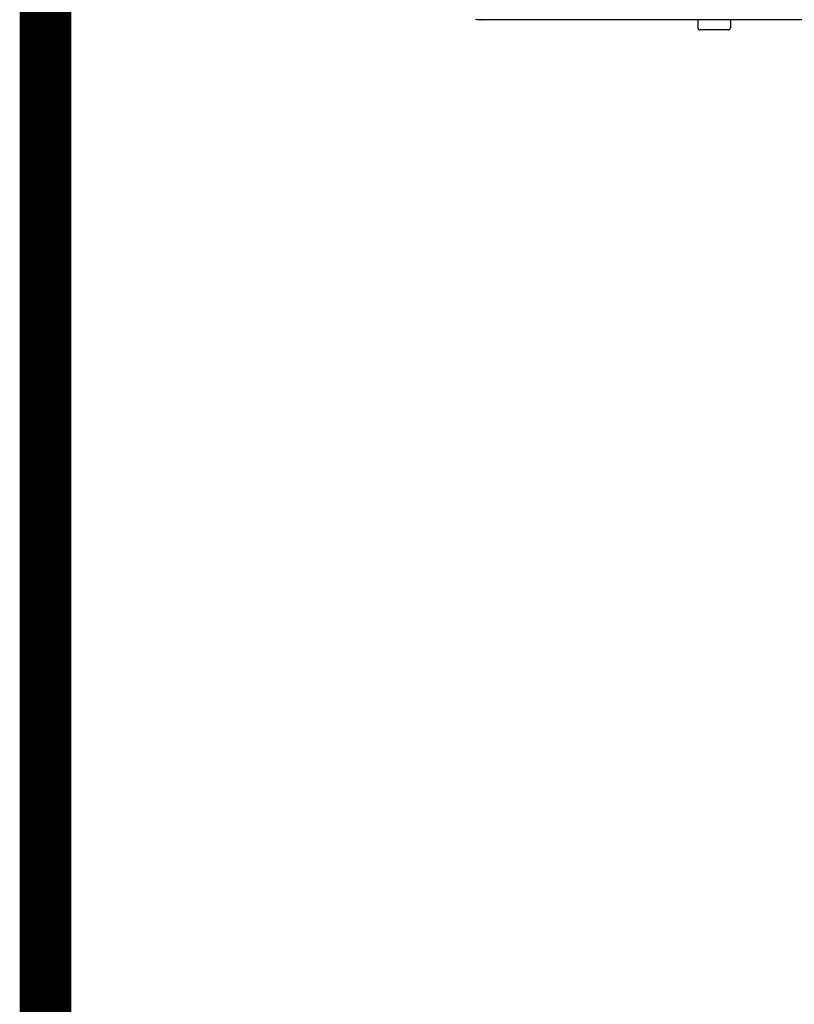
# Model space of a CAD drawing. Units: inches. Extents: x -148 to 132, y -46 to 147.
# Drawn here: x -62 to -55, y 27 to 36 of the extents above; entities that cross this region are included whole.
import ezdxf

# ---------------------------------------------------------------- set-up
doc = ezdxf.new("R2010")
doc.units = ezdxf.units.IN
doc.header["$MEASUREMENT"] = 0
doc.linetypes.add('DASHED', pattern=[0.75, 0.5, -0.25])

# ---------------------------------------------------------------- blocks, each defined once
blk = doc.blocks.new('NHB-H (55-80-110-150)')
at = {"linetype": 'Continuous'}
blk.add_line((1.3231, 1.5413), (-14.8033, 1.5413), dxfattribs=at)
at = {"color": 9, "linetype": 'Continuous'}
for p, q in [((-12.7116, 1.5334), (-12.7116, 1.4626)), ((-12.397, 1.5334), (-12.397, 1.4626)), ((-12.4167, 1.443), (-12.6919, 1.443))]:
    blk.add_line(p, q, dxfattribs=at)
at = {"linetype": 'Continuous'}
for points in [[(-14.8033, 1.5413), (-14.8024, 1.5413), (-14.8005, 1.5418), (-14.7975, 1.5429)], [(-14.8506, 1.542), (-14.8713, 1.5429)], [(-14.8033, 1.5413), (-14.8379, 1.5416), (-14.8506, 1.542)]]:
    blk.add_lwpolyline(points, dxfattribs=at)
at = {"color": 9, "linetype": 'Continuous'}
for centre, radius, start, end in [((-12.7037, 1.5334), 0.00786, 90, 180), ((-12.4049, 1.5334), 0.00786, 0, 90), ((-12.6919, 1.4626), 0.0197, 180, 270), ((-12.4167, 1.4626), 0.0197, 270, 0)]:
    blk.add_arc(centre, radius, start, end, dxfattribs=at)

msp = doc.modelspace()

# ---------------------------------------------------------------- linework, layer by layer
at = {"color": 2, "linetype": 'DASHED', "ltscale": 0.1, "const_width": 0.5}
msp.add_lwpolyline([(-51.6563, 10.8079), (-61.9311, 10.8079), (-61.9311, 39.1752), (-58.2809, 39.1752)], dxfattribs=at)

# ---------------------------------------------------------------- block references
msp.add_blockref('NHB-H (55-80-110-150)', (-42.8878, 34.6397))

doc.saveas('drawing.dxf')
